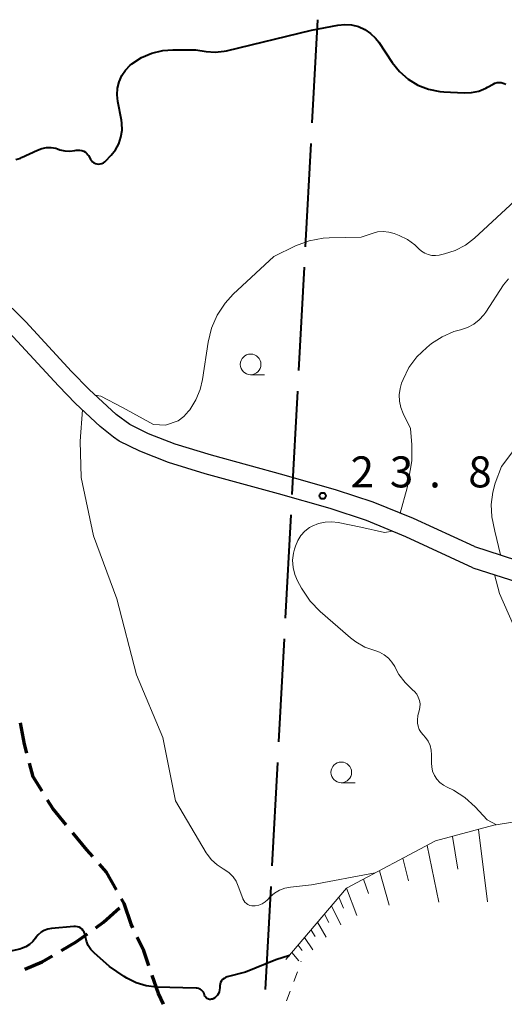
# Model space of a CAD drawing. Units: metres. Extents: x -82000 to -80000, y 33000 to 34500.
# Drawn here: x -81908 to -81850, y 33178 to 33297 of the extents above; entities that cross this region are included whole.
import ezdxf

# ---------------------------------------------------------------- set-up
doc = ezdxf.new("R2010")
doc.units = ezdxf.units.M
for name, color, linetype, lineweight in [('110600_大字・町・丁目界', 7, 'Continuous', 40), ('210100_道路縁(街区線)', 7, 'Continuous', 30), ('210300_徒歩道', 7, 'Continuous', 0), ('610111_人工斜面(上)', 7, 'Continuous', 30), ('610199_人工斜面(ヒゲ)', 7, 'Continuous', 30), ('630100_植生界', 7, 'Continuous', 30), ('633100_広葉樹林', 7, 'Continuous', 13), ('710100_等高線(計曲線)', 7, 'Continuous', 40), ('710200_等高線(主曲線)', 7, 'Continuous', 13), ('731200_図化機測定による標高点', 7, 'Continuous', 40)]:
    doc.layers.add(name, color=color, linetype=linetype, lineweight=lineweight)
doc.styles.add('Style-WORKING', font='MS Gothic.ttf')

msp = doc.modelspace()

# ---------------------------------------------------------------- linework, layer by layer
at = {"layer": '110600_大字・町・丁目界', "linetype": 'Continuous', "lineweight": 40}
for p, q in [((-81872.912, 33284.565), (-81872.237, 33297.047)), ((-81873.721, 33269.587), (-81873.046, 33282.069)), ((-81874.531, 33254.609), (-81873.856, 33267.091)), ((-81875.34, 33239.631), (-81874.665, 33252.113)), ((-81876.15, 33224.653), (-81875.475, 33237.135)), ((-81876.959, 33209.675), (-81876.284, 33222.157)), ((-81877.769, 33194.697), (-81877.094, 33207.178)), ((-81878.578, 33179.719), (-81877.903, 33192.2))]:
    msp.add_line(p, q, dxfattribs=at)
at = {"layer": '210100_道路縁(街区線)', "linetype": 'Continuous', "lineweight": 30, "flags": 128}
for points in [[(-81853.28, 33233.31), (-81860.67, 33236.69), (-81865.53, 33238.7), (-81869.99, 33240.14), (-81876.33, 33241.96), (-81885.12, 33244.35), (-81889.5, 33245.7), (-81892.73, 33246.97), (-81895, 33248.09), (-81896.65, 33249.3), (-81899.93, 33252.32), (-81902.05, 33254.49), (-81907.58, 33260.48), (-81909.09, 33261.99), (-81910.48, 33263.24), (-81913.78, 33265.62), (-81917.21, 33267.75), (-81919.46, 33268.78), (-81922.05, 33269.61), (-81932.99, 33272.16)], [(-81853.48, 33230.75), (-81861.58, 33234.5), (-81866.35, 33236.48), (-81870.75, 33237.9), (-81877, 33239.69), (-81885.87, 33242.11), (-81890.3, 33243.47), (-81893.8, 33244.84), (-81896.27, 33246.06), (-81896.99, 33246.54), (-81898.58, 33247.82), (-81901.56, 33250.6), (-81903.65, 33252.75), (-81909.13, 33258.68), (-81910.63, 33260.18), (-81912, 33261.41), (-81915.05, 33263.61), (-81918.21, 33265.57), (-81919.29, 33266.11), (-81920.47, 33266.57), (-81923.09, 33267.34), (-81933.29, 33269.41)], [(-81853.28, 33233.31), (-81850.04, 33232.29), (-81845.96, 33230.96), (-81843.54, 33230.68), (-81840.88, 33230.83), (-81838.19, 33231.24), (-81836.81, 33231.69), (-81834.73, 33232.91), (-81832.72, 33234.67)], [(-81853.48, 33230.75), (-81850.8, 33229.91), (-81846.5, 33228.51), (-81843.62, 33228.17), (-81840.62, 33228.34), (-81837.61, 33228.8), (-81835.77, 33229.4), (-81833.26, 33230.87), (-81831.07, 33232.79)]]:
    msp.add_lwpolyline(points, dxfattribs=at)
at = {"layer": '210300_徒歩道', "linetype": 'Continuous', "lineweight": 70, "flags": 128}
for points in [[(-81907.462, 33208.305), (-81907.76, 33209.41), (-81908.22, 33211.975)], [(-81905.613, 33203.716), (-81906.69, 33205.44), (-81907.137, 33207.098)], [(-81902.698, 33199.666), (-81904.31, 33201.63), (-81904.951, 33202.656)], [(-81899.492, 33195.83), (-81900.19, 33196.61), (-81901.905, 33198.7)], [(-81896.607, 33191.786), (-81897.8, 33193.94), (-81898.659, 33194.899)], [(-81894.633, 33187.21), (-81894.83, 33187.63), (-81895.69, 33190.13), (-81896.001, 33190.692)], [(-81899.112, 33187.201), (-81898.2, 33187.86), (-81896.253, 33189.621)], [(-81903.272, 33184.438), (-81901.48, 33185.49), (-81900.125, 33186.469)], [(-81892.696, 33182.608), (-81893.32, 33184.42), (-81894.101, 33186.079)], [(-81907.725, 33182.19), (-81905.62, 33183.06), (-81904.35, 33183.805)], [(-81890.918, 33177.942), (-81891.54, 33179.25), (-81892.289, 33181.426)]]:
    msp.add_lwpolyline(points, dxfattribs=at)
at = {"layer": '610111_人工斜面(上)', "linetype": 'Continuous', "lineweight": 13, "flags": 128}
msp.add_lwpolyline([(-81876.09, 33183.37), (-81868.75, 33192.01), (-81857.99, 33197.7), (-81850.93, 33199.6), (-81844.34, 33200.65)], dxfattribs=at)
at = {"layer": '610199_人工斜面(ヒゲ)', "linetype": 'Continuous', "lineweight": 13, "flags": 128}
for points in [[(-81855.93, 33198.26), (-81855.28, 33194.28)], [(-81852.78, 33199.1), (-81851.71, 33190.33)], [(-81859, 33197.17), (-81857.6, 33190.28)], [(-81861.93, 33195.62), (-81861.25, 33192.87)], [(-81864.79, 33194.1), (-81863.59, 33189.94)], [(-81866.7, 33193.09), (-81866.12, 33191.36)], [(-81868.76, 33192), (-81867.5, 33188.68)], [(-81870.57, 33189.87), (-81869.47, 33187.55)], [(-81869.68, 33190.91), (-81869.11, 33189.57)], [(-81871.43, 33188.86), (-81870.89, 33187.83)], [(-81872.26, 33187.88), (-81871.21, 33186.07)], [(-81873.06, 33186.93), (-81872.56, 33186.13)], [(-81874.62, 33185.1), (-81874.12, 33184.44)], [(-81873.85, 33186.01), (-81872.84, 33184.55)], [(-81875.37, 33184.22), (-81874.54, 33183.2)]]:
    msp.add_lwpolyline(points, dxfattribs=at)
at = {"layer": '630100_植生界', "linetype": 'Continuous', "lineweight": 13}
for p, q in [((-81874.277, 33183.06), (-81874.24, 33183.16)), ((-81875.157, 33180.72), (-81874.717, 33181.89)), ((-81876.036, 33178.38), (-81875.596, 33179.55))]:
    msp.add_line(p, q, dxfattribs=at)
at = {"layer": '633100_広葉樹林', "linetype": 'Continuous', "lineweight": 13}
for p, q in [((-81880.37, 33254.1), (-81878.703, 33254.1)), ((-81869.4, 33204.75), (-81867.733, 33204.75))]:
    msp.add_line(p, q, dxfattribs=at)
for centre in [(-81880.37, 33255.35), (-81869.4, 33206)]:
    msp.add_circle(centre, 1.25, dxfattribs=at)
at = {"layer": '710100_等高線(計曲線)', "linetype": 'Continuous', "lineweight": 40, "elevation": 20, "flags": 128}
for points in [[(-81894.79, 33291.67), (-81894.76, 33291.69), (-81893.6, 33292.46), (-81892.33, 33293.01), (-81890.99, 33293.33), (-81889.79, 33293.41), (-81887, 33293.4), (-81885.75, 33293.2), (-81884.66, 33293.12), (-81883.56, 33293.23), (-81883.28, 33293.3), (-81873, 33295.76), (-81869.82, 33296.38), (-81868.98, 33296.47), (-81868.14, 33296.41), (-81867.32, 33296.21), (-81866.55, 33295.86), (-81865.84, 33295.39), (-81865.24, 33294.8), (-81864.86, 33294.31), (-81863.22, 33291.85), (-81862.35, 33290.77), (-81861.31, 33289.85), (-81860.13, 33289.13), (-81858.84, 33288.63), (-81857.48, 33288.35), (-81857, 33288.32), (-81854.52, 33288.19), (-81853.62, 33288.23), (-81852.74, 33288.42), (-81851.9, 33288.76), (-81851.68, 33288.88), (-81851.02, 33289.26), (-81850.79, 33289.36), (-81850.54, 33289.43), (-81850.29, 33289.45), (-81850.04, 33289.43), (-81849.8, 33289.36), (-81849.68, 33289.32), (-81849.47, 33289.24)], [(-81908.79, 33280.12), (-81908.22, 33280.31), (-81908.09, 33280.37), (-81906.19, 33281.27), (-81905.66, 33281.47), (-81905.1, 33281.58), (-81904.53, 33281.58), (-81903.97, 33281.49), (-81903.74, 33281.42), (-81903.45, 33281.32), (-81902.86, 33281.18), (-81902.25, 33281.14), (-81901.64, 33281.21), (-81901.5, 33281.25), (-81901.27, 33281.28), (-81901.03, 33281.28), (-81900.8, 33281.23), (-81900.58, 33281.15), (-81900.38, 33281.03), (-81900.21, 33280.87), (-81900.06, 33280.69), (-81900.01, 33280.6), (-81899.75, 33280.16), (-81899.64, 33280), (-81899.5, 33279.86), (-81899.34, 33279.75), (-81899.16, 33279.66), (-81898.97, 33279.61), (-81898.77, 33279.59), (-81898.58, 33279.61), (-81898.38, 33279.66), (-81898.2, 33279.74), (-81898.04, 33279.85), (-81897.95, 33279.94), (-81897.27, 33280.65), (-81896.75, 33281.3), (-81896.34, 33282.04), (-81896.07, 33282.84), (-81895.94, 33283.67), (-81895.96, 33284.52), (-81896.02, 33284.91), (-81896.46, 33287.14), (-81896.54, 33287.95), (-81896.49, 33288.76), (-81896.29, 33289.54), (-81895.96, 33290.28), (-81895.51, 33290.95), (-81894.95, 33291.54), (-81894.79, 33291.67)], [(-81900.63, 33186.85), (-81900.77, 33187.02), (-81900.94, 33187.15), (-81901.14, 33187.26), (-81901.35, 33187.33), (-81901.57, 33187.37), (-81901.76, 33187.36), (-81904.48, 33187.11), (-81904.93, 33187.03), (-81905.35, 33186.88), (-81905.74, 33186.65), (-81906.08, 33186.36), (-81906.37, 33186.01), (-81906.42, 33185.95), (-81906.74, 33185.53), (-81907.14, 33185.17), (-81907.59, 33184.89), (-81908.09, 33184.69), (-81908.32, 33184.63), (-81915.77, 33183)], [(-81877.33, 33183.32), (-81881, 33181.84), (-81883.21, 33181.26), (-81883.41, 33181.18), (-81883.59, 33181.08), (-81883.76, 33180.94), (-81883.89, 33180.78), (-81884, 33180.59), (-81884.07, 33180.39), (-81884.11, 33180.18), (-81884.11, 33180), (-81884.11, 33179.93), (-81884.12, 33179.7), (-81884.16, 33179.47), (-81884.25, 33179.25), (-81884.37, 33179.05), (-81884.53, 33178.87), (-81884.71, 33178.73), (-81884.9, 33178.62), (-81884.99, 33178.58), (-81885.1, 33178.55), (-81885.22, 33178.53), (-81885.34, 33178.53), (-81885.46, 33178.55), (-81885.57, 33178.6), (-81885.67, 33178.66), (-81885.76, 33178.74), (-81885.84, 33178.83), (-81885.9, 33178.93), (-81885.94, 33179.05), (-81886, 33179.24), (-81886.08, 33179.4), (-81886.2, 33179.55), (-81886.34, 33179.68), (-81886.5, 33179.78), (-81886.67, 33179.85), (-81886.85, 33179.89), (-81886.96, 33179.9), (-81891.77, 33180.02), (-81893.02, 33180.16), (-81894.23, 33180.52), (-81895.36, 33181.09), (-81895.7, 33181.3), (-81897.47, 33182.53), (-81899.32, 33184.17), (-81899.71, 33184.58), (-81900.02, 33185.05), (-81900.24, 33185.57), (-81900.37, 33186.12), (-81900.39, 33186.24), (-81900.43, 33186.45), (-81900.51, 33186.66), (-81900.63, 33186.85)], [(-81875.67, 33183.86), (-81877.33, 33183.32)]]:
    msp.add_lwpolyline(points, dxfattribs=at)
at = {"layer": '710200_等高線(主曲線)', "linetype": 'Continuous', "lineweight": 13, "flags": 128}
for points, elevation in [([(-81899.19, 33251.63), (-81898.51, 33251.52), (-81895.9, 33250.13), (-81892.14, 33248.09), (-81890.68, 33248), (-81889.16, 33248.51), (-81888.47, 33249.05), (-81887.88, 33249.69), (-81887.75, 33249.87), (-81887, 33251.05), (-81886.47, 33252.33), (-81886.19, 33253.54), (-81885.52, 33258.03), (-81885.11, 33259.72), (-81884.41, 33261.32), (-81883.45, 33262.77), (-81882.47, 33263.83), (-81877.58, 33268.42), (-81874.93, 33269.68), (-81873.3, 33270.29), (-81871.58, 33270.6), (-81870.86, 33270.65), (-81867, 33270.73), (-81865.66, 33271.2), (-81865.01, 33271.37), (-81864.34, 33271.42), (-81863.66, 33271.36), (-81863, 33271.17), (-81862.37, 33270.93), (-81861.39, 33270.46), (-81860.5, 33269.82), (-81860, 33269.33), (-81859.67, 33269.03), (-81859.29, 33268.79), (-81858.88, 33268.63), (-81858.44, 33268.53), (-81857.99, 33268.51), (-81857.56, 33268.57), (-81856.91, 33268.72), (-81855.59, 33269.13), (-81854.37, 33269.77), (-81853.25, 33270.63), (-81843, 33280.1)], 22), ([(-81861, 33247.61), (-81861.91, 33249.4), (-81862.2, 33250.12), (-81862.36, 33250.89), (-81862.39, 33251.67), (-81862.28, 33252.45), (-81862.09, 33253.06), (-81861.91, 33253.52), (-81861.2, 33254.96), (-81860.25, 33256.26), (-81859.03, 33257.41), (-81858.46, 33257.86), (-81857.19, 33258.7), (-81855.78, 33259.31), (-81854.95, 33259.54), (-81854.13, 33259.8), (-81853.37, 33260.2), (-81852.69, 33260.72), (-81852.12, 33261.36), (-81851.91, 33261.65), (-81849.75, 33264.97), (-81849.17, 33265.71)], 24), ([(-81881.31, 33190.7), (-81881.33, 33190.76), (-81881.86, 33192.24), (-81882.13, 33192.84), (-81882.5, 33193.37), (-81882.95, 33193.84), (-81883.48, 33194.22), (-81883.68, 33194.32), (-81884.44, 33194.8), (-81885.1, 33195.4), (-81885.65, 33196.11), (-81885.76, 33196.28), (-81889.46, 33202.54), (-81891, 33210.22), (-81894.2, 33217.8), (-81896.56, 33227), (-81899.39, 33234.61), (-81900.88, 33241.65), (-81901.01, 33246.06), (-81900.74, 33249.84)], 22), ([(-81862.25, 33237.34), (-81861.43, 33240.43), (-81860.85, 33243.67), (-81860.86, 33245.63), (-81861, 33247.61)], 24), ([(-81850.12, 33232.32), (-81850.8, 33235.16), (-81851.19, 33236.89), (-81851.26, 33238.39), (-81851.07, 33239.88), (-81850.75, 33241), (-81850.02, 33243), (-81847.68, 33246.1)], 26), ([(-81858.65, 33209.25), (-81858.88, 33209.77), (-81859.2, 33210.23), (-81859.47, 33210.53), (-81859.74, 33210.84), (-81859.95, 33211.19), (-81860.1, 33211.57), (-81860.18, 33211.97), (-81860.19, 33212.38), (-81860.13, 33212.78), (-81860.11, 33212.87), (-81859.95, 33213.45), (-81859.87, 33213.86), (-81859.86, 33214.28), (-81859.93, 33214.7), (-81860.07, 33215.09), (-81860.27, 33215.46), (-81860.54, 33215.79), (-81860.77, 33216), (-81861.68, 33216.85), (-81862.42, 33217.85), (-81862.75, 33218.45), (-81862.92, 33218.79), (-81863.26, 33219.34), (-81863.68, 33219.83), (-81864.19, 33220.23), (-81864.75, 33220.54), (-81865.34, 33220.74), (-81866.53, 33221.16), (-81867.63, 33221.77), (-81868.29, 33222.28), (-81871.96, 33225.45), (-81873.17, 33226.7), (-81874.22, 33228.27), (-81874.69, 33229.16), (-81875.04, 33229.95), (-81875.24, 33230.8), (-81875.29, 33231.66), (-81875.18, 33232.53), (-81875.06, 33233), (-81874.94, 33233.38), (-81874.67, 33234.04), (-81874.29, 33234.64), (-81873.81, 33235.17), (-81873.25, 33235.6), (-81872.94, 33235.78), (-81872.17, 33236.1), (-81871.36, 33236.28), (-81870.53, 33236.32), (-81869.77, 33236.22), (-81867.04, 33235.64), (-81864.16, 33235.01), (-81863.17, 33235.16)], 24), ([(-81842.25, 33211.93), (-81842.98, 33214), (-81843.17, 33214.7), (-81843.22, 33215.42), (-81843.17, 33216.05), (-81843.15, 33216.36), (-81843.18, 33216.67), (-81843.26, 33216.96), (-81843.4, 33217.24), (-81843.58, 33217.49), (-81843.8, 33217.71), (-81843.85, 33217.75), (-81844.78, 33218.45), (-81846.08, 33219.62), (-81847.15, 33221), (-81847.36, 33221.34), (-81848.59, 33223.9), (-81850.24, 33227.63), (-81850.86, 33229.93)], 26), ([(-81850.62, 33199.65), (-81851.74, 33200.26), (-81853.18, 33201.84), (-81854.42, 33202.96), (-81855.83, 33203.85), (-81856.56, 33204.19), (-81857.04, 33204.44), (-81857.47, 33204.77), (-81857.84, 33205.17), (-81858.13, 33205.63), (-81858.34, 33206.13), (-81858.45, 33206.66), (-81858.48, 33207.11), (-81858.47, 33208.14), (-81858.51, 33208.7), (-81858.65, 33209.25)], 24), ([(-81865.3, 33193.83), (-81873, 33192.4), (-81875.56, 33192.13), (-81876.23, 33192), (-81876.88, 33191.75), (-81877.47, 33191.39), (-81878, 33190.93), (-81878.31, 33190.6), (-81878.63, 33190.32), (-81878.99, 33190.1), (-81879.39, 33189.94), (-81879.81, 33189.86), (-81880, 33189.84), (-81880.24, 33189.86), (-81880.47, 33189.91), (-81880.69, 33190.01), (-81880.89, 33190.14), (-81881.06, 33190.3), (-81881.21, 33190.49), (-81881.31, 33190.7)], 22)]:
    msp.add_lwpolyline(points, dxfattribs=dict(at, elevation=elevation))
at = {"layer": '731200_図化機測定による標高点', "linetype": 'Continuous', "lineweight": 40}
msp.add_circle((-81871.65, 33239.45, 23.77), 0.375, dxfattribs=at)

# ---------------------------------------------------------------- texts
at = {"layer": '731200_図化機測定による標高点', "linetype": 'Continuous', "lineweight": 40, "style": 'Style-WORKING'}
for s, p in [('2', (-81868.27, 33240.47, -9.999)), ('3', (-81863.52, 33240.47, -9.999)), ('8', (-81854.02, 33240.47, -9.999)), ('.', (-81858.77, 33240.47, -9.999))]:
    msp.add_text(s, height=3.75, dxfattribs=at).set_placement(p)

doc.saveas('drawing.dxf')
